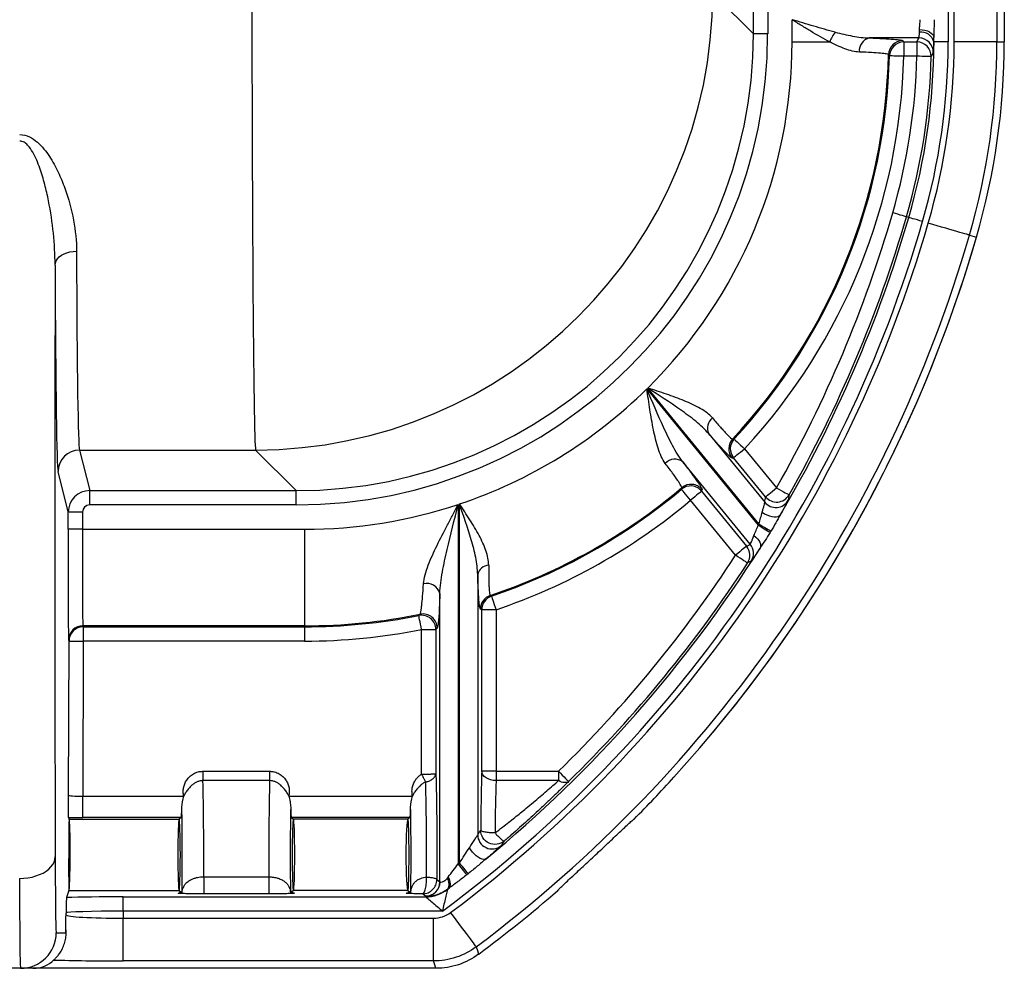
# Model space of a CAD drawing. Units: millimetres. Extents: x 0 to 2446, y 0 to 1540.
# Drawn here: x 510 to 565, y 365 to 418 of the extents above; entities that cross this region are included whole.
import ezdxf

# ---------------------------------------------------------------- set-up
doc = ezdxf.new("R2010")
doc.units = ezdxf.units.MM
doc.header["$LTSCALE"] = 5.5
doc.layers.add('TK1', color=7, linetype='Continuous', lineweight=25)

msp = doc.modelspace()

# ---------------------------------------------------------------- linework, layer by layer
at = {"layer": 'TK1'}
for p, q in [((561.819, 647.165), (561.819, 416.465)), ((562.151, 416.465), (562.151, 647.165)), ((564.531, 647.165), (564.531, 416.465)), ((564.939, 647.165), (564.939, 416.465)), ((551.007, 416.92), (551.007, 442.668)), ((551.8, 442.668), (551.8, 416.92)), ((551.007, 416.92), (548.751, 419.176)), ((553.152, 416.465), (553.152, 417.7)), ((551.8, 416.92), (551.007, 416.92)), ((560.201, 416.685), (557.444, 416.685)), ((561.025, 416.465), (561.025, 416.718)), ((553.152, 416.465), (555.244, 416.465)), ((559.356, 416.462), (560.085, 416.462)), ((559.356, 416.462), (559.356, 415.669)), ((560.085, 416.462), (560.085, 415.669)), ((561.025, 416.465), (561.022, 416.465)), ((561.819, 416.465), (561.025, 416.465)), ((564.531, 416.465), (562.151, 416.465)), ((564.531, 416.465), (564.939, 416.465)), ((560.085, 415.669), (559.356, 415.669)), ((559.636, 406.711), (559.505, 406.749)), ((563.003, 405.732), (563.394, 405.618)), ((545.089, 397.188), (551.274, 389.623)), ((551.312, 389.686), (545.139, 397.237)), ((548.528, 394.697), (551.639, 390.891)), ((513.593, 393.791), (523.366, 393.791)), ((513.593, 393.791), (514.156, 391.535)), ((523.366, 393.791), (525.622, 391.535)), ((550.519, 393.866), (552.296, 391.693)), ((550.834, 388.557), (547.092, 393.134)), ((551.682, 391.191), (549.905, 393.364)), ((512.966, 390.35), (512.402, 392.606)), ((514.156, 391.535), (525.622, 391.535)), ((514.156, 390.742), (514.156, 391.535)), ((525.622, 390.742), (525.622, 391.535)), ((548.135, 391.506), (550.633, 388.451)), ((550.019, 387.949), (547.521, 391.004)), ((512.962, 389.393), (512.966, 390.35)), ((513.76, 390.347), (513.756, 389.389)), ((525.622, 390.742), (514.156, 390.742)), ((534.616, 390.771), (534.616, 370.806)), ((534.686, 370.861), (534.686, 390.795)), ((513.756, 389.389), (526.077, 389.389)), ((526.077, 389.389), (526.077, 384.025)), ((535.701, 386.872), (535.701, 372.421)), ((533.601, 369.802), (533.601, 385.823)), ((536.391, 385.709), (536.464, 385.674)), ((535.924, 375.944), (535.924, 384.923)), ((536.717, 384.923), (535.924, 384.923)), ((536.717, 384.923), (536.717, 375.944)), ((526.077, 384.025), (513.784, 384.025)), ((513.784, 384.025), (513.803, 383.97)), ((513.803, 383.97), (526.077, 383.97)), ((513.803, 383.97), (513.803, 383.176)), ((526.077, 384.025), (526.077, 383.97)), ((526.077, 383.97), (526.077, 383.176)), ((532.585, 375.784), (532.585, 383.819)), ((532.585, 383.819), (533.378, 383.819)), ((533.378, 383.819), (533.378, 375.818)), ((513.009, 383.179), (512.99, 383.235)), ((512.974, 374.612), (513.009, 383.179)), ((513.803, 383.176), (513.768, 374.565)), ((526.077, 383.176), (513.803, 383.176)), ((520.447, 375.944), (524.145, 375.944)), ((536.717, 375.944), (540.189, 375.944)), ((524.145, 375.425), (520.447, 375.425)), ((540.189, 375.425), (536.717, 375.425)), ((513.768, 373.375), (513.768, 374.565)), ((513.768, 374.565), (519.38, 374.565)), ((525.212, 374.565), (532.08, 374.565)), ((512.985, 373.379), (513.016, 373.286)), ((513.016, 373.286), (513.016, 373.284)), ((513.016, 373.286), (513.018, 373.284)), ((513.018, 373.284), (519.119, 373.284)), ((519.24, 373.375), (513.768, 373.375)), ((519.121, 373.286), (519.119, 373.284)), ((519.24, 373.375), (519.121, 373.286)), ((519.123, 373.284), (519.121, 373.286)), ((525.352, 373.375), (525.471, 373.286)), ((531.94, 373.375), (525.352, 373.375)), ((525.471, 373.286), (525.469, 373.284)), ((525.473, 373.284), (525.471, 373.286)), ((531.818, 373.284), (525.473, 373.284)), ((531.818, 373.284), (531.821, 373.286)), ((531.94, 373.375), (531.821, 373.286)), ((531.823, 373.284), (531.821, 373.286)), ((544.38, 373.284), (544.384, 373.286)), ((520.487, 370.081), (524.105, 370.081)), ((533.431, 369.929), (533.601, 369.802)), ((513, 369.315), (512.868, 368.929)), ((513, 369.317), (513, 369.315)), ((513.002, 369.317), (513, 369.315)), ((513.002, 369.317), (519.119, 369.317)), ((519.119, 369.317), (519.121, 369.315)), ((519.121, 369.315), (519.123, 369.317)), ((519.121, 369.315), (519.244, 369.223)), ((519.138, 369.183), (519.152, 369.185)), ((524.105, 369.134), (520.487, 369.134)), ((525.471, 369.315), (525.356, 369.229)), ((525.469, 369.317), (525.471, 369.315)), ((525.473, 369.317), (525.471, 369.315)), ((531.818, 369.317), (525.473, 369.317)), ((531.818, 369.317), (531.821, 369.315)), ((531.821, 369.315), (531.823, 369.317)), ((531.821, 369.315), (531.938, 369.228)), ((532.808, 369.008), (532.638, 369.136)), ((534.017, 369.378), (534.016, 369.376)), ((540.143, 369.315), (540.142, 369.317)), ((516.019, 368.176), (516.019, 368.97)), ((516.019, 368.97), (532.814, 368.97)), ((512.843, 367.968), (512.843, 368.07)), ((516.019, 368.176), (516.017, 367.786)), ((533.741, 368.176), (516.019, 368.176)), ((516.017, 365.406), (516.017, 367.786)), ((516.017, 367.786), (533.248, 367.786)), ((533.248, 365.406), (533.248, 367.786)), ((512.3, 366.974), (512.828, 366.974)), ((533.248, 365.406), (516.017, 365.406)), ((510.316, 364.998), (509.511, 364.998)), ((511.007, 364.998), (510.316, 364.998)), ((533.378, 364.998), (511.007, 364.998))]:
    msp.add_line(p, q, dxfattribs=at)
at = {"layer": 'TK1', "flags": 128}
for points in [[(560.232, 417.149), (560.385, 417.139), (560.533, 417.114), (560.669, 417.074), (560.789, 417.02), (560.887, 416.955), (560.962, 416.881), (561.008, 416.801), (561.025, 416.718)], [(558.563, 415.688), (558.522, 415.742), (558.509, 415.76)], [(559.356, 415.669), (559.204, 415.672), (559.057, 415.676), (558.922, 415.679), (558.802, 415.682), (558.704, 415.684), (558.629, 415.686), (558.581, 415.687), (558.563, 415.688)], [(560.879, 415.65), (560.861, 415.65), (560.815, 415.651), (560.74, 415.653), (560.642, 415.656), (560.522, 415.658), (560.386, 415.662), (560.239, 415.665), (560.085, 415.669)], [(560.995, 415.878), (560.966, 415.821), (560.879, 415.65)], [(559.505, 406.749), (559.488, 406.754), (559.443, 406.767), (559.372, 406.788), (559.277, 406.815), (559.162, 406.849), (559.032, 406.887), (558.89, 406.928), (558.743, 406.97)], [(560.399, 406.489), (560.251, 406.532), (560.11, 406.573), (559.979, 406.611), (559.864, 406.644), (559.769, 406.672), (559.698, 406.693), (559.653, 406.706), (559.636, 406.711)], [(563.003, 405.732), (562.981, 405.739), (562.931, 405.753), (562.855, 405.775), (562.753, 405.805), (562.626, 405.842), (562.477, 405.885), (562.306, 405.935), (562.117, 405.99), (561.91, 406.05), (561.689, 406.114), (561.457, 406.182), (561.216, 406.252), (560.968, 406.324), (560.718, 406.396)], [(512.237, 404.066), (512.253, 404.186), (512.298, 404.304), (512.371, 404.416), (512.469, 404.519), (512.59, 404.61), (512.732, 404.689), (512.89, 404.752), (513.062, 404.799), (513.243, 404.827), (513.428, 404.837)], [(549.851, 394.394), (549.915, 394.402), (549.937, 394.405)], [(549.937, 394.405), (549.95, 394.392), (549.985, 394.36), (550.04, 394.309), (550.113, 394.242), (550.2, 394.161), (550.3, 394.069), (550.407, 393.969), (550.519, 393.866)], [(549.905, 393.364), (549.92, 393.377), (549.958, 393.407), (550.016, 393.455), (550.092, 393.517), (550.185, 393.592), (550.289, 393.678), (550.402, 393.77), (550.519, 393.866)], [(547.01, 391.611), (547.025, 391.678), (547.03, 391.701)], [(547.521, 391.004), (547.423, 391.12), (547.329, 391.232), (547.241, 391.336), (547.164, 391.427), (547.101, 391.503), (547.053, 391.56), (547.022, 391.596), (547.01, 391.611)], [(548.135, 391.506), (548.12, 391.493), (548.083, 391.463), (548.025, 391.415), (547.948, 391.353), (547.856, 391.277), (547.751, 391.192), (547.639, 391.1), (547.521, 391.004)], [(551.682, 391.191), (551.697, 391.203), (551.735, 391.234), (551.793, 391.281), (551.869, 391.344), (551.961, 391.419), (552.066, 391.505), (552.179, 391.597), (552.296, 391.693)], [(552.296, 391.693), (552.429, 391.617), (552.557, 391.545), (552.676, 391.477), (552.78, 391.418), (552.866, 391.37), (552.93, 391.333), (552.971, 391.31), (552.986, 391.301)], [(552.986, 391.301), (552.975, 391.226), (552.942, 390.999)], [(513.76, 390.347), (513.606, 390.347), (513.458, 390.348), (513.321, 390.348), (513.201, 390.349), (513.102, 390.349), (513.028, 390.349), (512.982, 390.35), (512.966, 390.35)], [(551.494, 390.336), (551.623, 390.253), (551.759, 390.183), (551.898, 390.13), (552.034, 390.094), (552.163, 390.077), (552.279, 390.081), (552.378, 390.104), (552.456, 390.146), (552.511, 390.206)], [(513.756, 389.389), (513.602, 389.39), (513.454, 389.391), (513.317, 389.391), (513.197, 389.392), (513.098, 389.392), (513.025, 389.392), (512.979, 389.392), (512.962, 389.393)], [(551.274, 389.623), (551.279, 389.631), (551.283, 389.639), (551.288, 389.647), (551.293, 389.655), (551.298, 389.663), (551.303, 389.671), (551.308, 389.678), (551.312, 389.686)], [(551.274, 389.623), (551.389, 389.553), (551.501, 389.484), (551.607, 389.42), (551.702, 389.362), (551.786, 389.311), (551.854, 389.269), (551.905, 389.238), (551.938, 389.218)], [(551.312, 389.686), (551.428, 389.616), (551.54, 389.548), (551.645, 389.484), (551.741, 389.425), (551.824, 389.375), (551.893, 389.333), (551.944, 389.302), (551.977, 389.282)], [(551.039, 389.04), (551.14, 388.952), (551.229, 388.86), (551.302, 388.765), (551.357, 388.669), (551.393, 388.577), (551.409, 388.49), (551.403, 388.412), (551.377, 388.344)], [(550.633, 388.451), (550.617, 388.438), (550.58, 388.408), (550.522, 388.36), (550.446, 388.298), (550.353, 388.223), (550.249, 388.137), (550.136, 388.045), (550.019, 387.949)], [(550.684, 387.516), (550.669, 387.525), (550.63, 387.551), (550.568, 387.591), (550.485, 387.645), (550.385, 387.711), (550.271, 387.785), (550.147, 387.865), (550.019, 387.949)], [(550.886, 387.623), (550.836, 387.597), (550.684, 387.516)], [(536.464, 385.674), (536.47, 385.657), (536.485, 385.612), (536.509, 385.541), (536.54, 385.447), (536.579, 385.334), (536.622, 385.206), (536.669, 385.067), (536.717, 384.923)], [(532.43, 384.597), (532.484, 384.65), (532.502, 384.668)], [(532.585, 383.819), (532.555, 383.968), (532.526, 384.112), (532.5, 384.245), (532.477, 384.362), (532.457, 384.459), (532.443, 384.532), (532.433, 384.578), (532.43, 384.597)], [(513.009, 383.179), (513.025, 383.179), (513.071, 383.179), (513.145, 383.179), (513.244, 383.178), (513.364, 383.178), (513.501, 383.177), (513.649, 383.177), (513.803, 383.176)], [(540.189, 375.944), (540.296, 375.835), (540.399, 375.73), (540.494, 375.632), (540.578, 375.547), (540.647, 375.477), (540.699, 375.424), (540.732, 375.39), (540.744, 375.378)], [(536.173, 371.084), (536.111, 371.054), (536.032, 371.048), (535.941, 371.065), (535.84, 371.105), (535.732, 371.167), (535.622, 371.248), (535.514, 371.345), (535.411, 371.455), (535.318, 371.573), (535.237, 371.696)], [(510.258, 369.991), (510.495, 370.001), (510.73, 370.027), (510.957, 370.07), (511.174, 370.129), (511.379, 370.204), (511.567, 370.293), (511.736, 370.395), (511.884, 370.508), (512.008, 370.632), (512.107, 370.763), (512.18, 370.901), (512.225, 371.043), (512.241, 371.187)], [(535.099, 370.196), (535.075, 370.226), (535.038, 370.273), (534.988, 370.336), (534.928, 370.412), (534.858, 370.5), (534.782, 370.597), (534.7, 370.7), (534.616, 370.806)], [(535.169, 370.252), (535.146, 370.282), (535.108, 370.329), (535.059, 370.392), (534.998, 370.468), (534.928, 370.556), (534.852, 370.653), (534.77, 370.755), (534.686, 370.861)], [(534.116, 369.452), (534.153, 369.494), (534.178, 369.55), (534.191, 369.619), (534.191, 369.698), (534.177, 369.786), (534.152, 369.881), (534.114, 369.98), (534.065, 370.082)], [(535.623, 366.196), (535.609, 366.215), (535.578, 366.256), (535.53, 366.32), (535.467, 366.405), (535.388, 366.51), (535.295, 366.635), (535.188, 366.777), (535.07, 366.935), (534.941, 367.107), (534.803, 367.291), (534.658, 367.485), (534.508, 367.686), (534.354, 367.893), (534.197, 368.101)], [(535.623, 366.196), (535.685, 365.997), (535.752, 365.784)], [(533.383, 364.998), (533.302, 365.242), (533.248, 365.406)]]:
    msp.add_lwpolyline(points, dxfattribs=at)
at = {"layer": 'TK1'}
for centre, radius, start, end in [((523.33, 419.212), 25.421, 270.0816, 359.9184), ((557.058, 415.788), 1.937, 141.0045, 159.5396), ((557.613, 415.978), 0.726, 103.3993, 186.0816), ((560.201, 415.891), 0.794, 359.0925, 89.9711), ((560.325, 416.297), 0.716, 13.5694, 97.7961), ((526.077, 416.465), 27.076, 314.7525, 0), ((559.303, 415.742), 0.794, 90.0526, 178.6869), ((559.357, 415.668), 0.794, 90.0514, 178.5625), ((526.077, 416.465), 34.948, 343.7934, 0), ((560.085, 415.668), 0.794, 358.7139, 89.9704), ((526.077, 416.465), 35.742, 343.7934, 0), ((526.077, 416.465), 36.075, 343.7934, 0), ((526.077, 416.465), 38.454, 343.7934, 0), ((526.077, 416.465), 38.862, 343.7934, 0), ((526.077, 416.465), 32.439, 317.1283, 358.7552), ((526.077, 416.465), 32.495, 317.2443, 358.6292), ((526.077, 416.465), 33.289, 317.2443, 358.6292), ((526.077, 416.465), 34.018, 343.7934, 358.6586), ((526.077, 416.465), 34.812, 343.7934, 358.6586), ((490.223, 426.886), 71.356, 330.44842, 343.79337), ((490.223, 426.886), 72.15, 330.44842, 343.79337), ((490.223, 426.886), 73.08, 306.54782, 343.79337), ((490.223, 426.886), 73.413, 306.79892, 343.79337), ((490.223, 426.886), 72.286, 329.50714, 343.79337), ((490.223, 426.886), 75.792, 306.79892, 343.79337), ((490.223, 426.886), 76.2, 317.7124, 343.79337), ((490.223, 426.886), 76.2, 320.20301, 343.79337), ((526.077, 416.465), 27.076, 288.5401, 314.6043), ((549.155, 395.012), 0.702, 126.7508, 206.699), ((550.434, 393.855), 0.794, 137.1885, 219.2253), ((550.52, 393.866), 0.794, 137.3062, 219.2232), ((513.593, 392.6), 1.191, 90.0043, 179.7305), ((546.651, 392.548), 0.734, 53.0053, 136.5492), ((526.077, 416.465), 32.439, 288.5388, 310.2351), ((526.077, 416.465), 32.495, 288.6416, 310.1055), ((547.521, 391.003), 0.794, 39.3218, 130.0368), ((547.543, 391.094), 0.794, 39.3233, 130.1654), ((526.077, 416.465), 33.289, 288.6416, 310.1055), ((552.253, 391.394), 0.794, 219.3272, 330.1445), ((552.296, 391.694), 0.794, 219.3292, 330.369), ((526.077, 416.465), 27.076, 270, 288.3846), ((490.223, 426.886), 72.302, 328.60213, 328.66133), ((490.223, 426.886), 72.286, 309.4696, 327.77884), ((550.018, 387.949), 0.794, 326.9714, 39.2618), ((550.22, 388.054), 0.794, 327.1319, 39.2595), ((490.223, 426.886), 71.356, 314.44598, 326.92928), ((536.344, 386.739), 0.657, 92.9413, 168.2631), ((490.223, 426.886), 72.15, 314.44598, 326.92928), ((532.861, 385.614), 0.769, 15.7677, 102.8955), ((536.644, 384.956), 0.794, 108.5918, 179.9687), ((536.718, 384.922), 0.794, 108.6924, 179.9699), ((526.077, 416.465), 32.439, 270, 281.4239), ((526.077, 416.465), 32.495, 270, 281.274), ((532.584, 383.818), 0.794, 0.0729, 101.1888), ((532.658, 383.889), 0.794, 0.0735, 101.3381), ((513.784, 383.232), 0.794, 90.0062, 179.7437), ((513.803, 383.176), 0.794, 90.0075, 179.7435), ((526.077, 416.465), 33.289, 270, 281.274), ((490.223, 426.886), 76.2, 315.29813, 317.7124), ((536.496, 372.422), 0.794, 180.1248, 310.2137), ((490.223, 426.886), 71.525, 308.3656, 308.43687), ((490.223, 426.886), 72.302, 308.3656, 308.43687), ((532.807, 369.803), 0.794, 270.0674, 359.9477), ((532.815, 369.797), 0.793, 270.4526, 0.0011), ((533.569, 369.688), 0.545, 325.2227, 36.0429), ((532.815, 370.955), 1.984, 269.9895, 307.2665), ((532.814, 370.955), 1.985, 270.0135, 307.2757), ((490.223, 426.886), 72.286, 307.28905, 307.3883), ((490.223, 426.886), 76.2, 306.69991, 310.92926), ((510.316, 366.982), 1.984, 270.0009, 359.7688)]:
    msp.add_arc(centre, radius, start, end, dxfattribs=at)
for centre, major_axis, ratio, start_param, end_param in [((523.374, 425.522), (0, 31.75), 0.006984, 1.570796, 3.106686), ((560.205, 417.7), (0, 1.016), 0.031092, 3.961222, 4.138637), ((525.59, 416.952), (17.984, -17.984), 0.998707, 5.498396, 7.067974), ((525.59, 416.952), (-18.544, 18.544), 0.998783, 2.356803, 3.926382), ((526.077, 440.191), (0, 45.879), 0.866113, 4.168807, 4.174472), ((560.999, 417.7), (0, 1.81), 0.017455, 3.961222, 4.138637), ((526.077, 361.251), (0, 74.689), 0.661589, 5.544277, 5.545757), ((513.736, 425.522), (0.134, 31.75), 0.009201, 2.280386, 3.106725), ((513.065, 423.737), (0.351, 86.598), 0.008868, 1.79999, 2.222897), ((512.546, 425.527), (0.134, 32.941), 0.008868, 2.280383, 3.106722), ((565.021, 448.304), (52.754, 43.129), 0.661589, 3.9603, 3.961793), ((514.157, 390.345), (1.155, 0.289), 0.999784, 1.32606, 2.892493), ((482.054, 380.474), (59.526, 48.666), 0.661589, 5.569869, 5.571349), ((446.15, 390.855), (86.943, 71.08), 0.866113, 5.526971, 5.529867), ((514.157, 390.345), (-0.096, 0.385), 0.999353, 6.038448, 7.604881), ((513.017, 389.393), (0.025, 6.159), 0.008868, 1.570832, 3.115449), ((513.81, 389.389), (0.025, 5.366), 0.01018, 1.570844, 3.11546), ((522.065, 452.919), (62.475, 51.077), 0.866113, 4.478694, 4.481532), ((568.644, 416.465), (57.824, 0), 0.661589, 4.109366, 4.110927), ((461.479, 416.465), (87.203, 0), 0.661589, 5.681701, 5.68321), ((536.112, 371.301), (0, 7.096), 0.034921, 0.857413, 1.376165), ((520.312, 371.301), (0, 6.302), 0.028324, 4.517626, 5.425772), ((524.28, 371.301), (0, 6.302), 0.028324, 0.857413, 1.765559), ((536.905, 371.301), (0, 6.302), 0.039319, 0.857413, 1.376157), ((513.768, 374.617), (0.794, 0.005), 0.065459, 3.149794, 4.711722), ((519.239, 374.565), (0, 1.191), 0.034921, 3.167773, 4.179432), ((519.122, 371.301), (0, 5.112), 0.034921, 4.287302, 5.259603), ((525.47, 371.301), (0, 5.112), 0.034921, 1.023582, 1.995883), ((525.353, 374.565), (0, 1.191), 0.034921, 2.103754, 3.115413), ((531.939, 374.565), (0, 1.191), 0.034921, 3.167773, 4.179432), ((531.822, 371.301), (0, 5.112), 0.034921, 4.287302, 5.259603), ((513.768, 373.427), (1.984, 0), 0.026186, 4.306826, 4.712283), ((513.008, 371.301), (0.008, 1.984), 0.008868, 0.026216, 3.115449), ((513.008, 371.301), (0.008, 1.984), 0.03492, 3.167914, 6.257147), ((519.121, 371.301), (0, 1.984), 0.034921, 0.02618, 3.115413), ((519.121, 371.301), (0, 1.984), 0.034921, 3.167773, 6.257005), ((525.471, 371.301), (0, 1.984), 0.034921, 0.02618, 3.115413), ((525.471, 371.301), (0, 1.984), 0.034921, 3.167773, 6.257005), ((531.821, 371.301), (0, 1.984), 0.052408, 0.02618, 3.115413), ((531.821, 371.301), (0, 1.984), 0.034921, 3.167773, 6.257005), ((426.397, 426.886), (126.103, 0), 0.866113, 5.761111, 5.763775), ((512.343, 377.69), (0.043, 10.716), 0.008868, 2.222897, 2.697731), ((510.36, 377.698), (0.043, 12.7), 0.007483, 2.222886, 3.141618), ((534.616, 369.804), (1.016, 0), 0.046644, 3.176499, 3.269956), ((516.018, 368.866), (3.969, 0), 0.026186, 1.57069, 2.487844), ((534.616, 369.01), (1.81, 0), 0.026186, 3.176499, 3.269956), ((490.223, 385.292), (0, 59.423), 0.745432, 4.434139, 4.434724), ((512.343, 377.69), (0.043, 10.716), 0.008868, 2.697731, 3.141629), ((516.018, 368.072), (3.175, 0.003), 0.032732, 1.57063, 3.132558), ((516.018, 367.98), (3.175, 0.01), 0.061109, 3.150025, 4.711954), ((510.503, 366.982), (1.69, -1.488), 0.776251, 5.560861, 6.257255), ((516.018, 365.6), (5.556, 0), 0.03492, 3.945438, 4.712247)]:
    msp.add_ellipse(centre, major_axis=major_axis, ratio=ratio, start_param=start_param, end_param=end_param, dxfattribs=at)
for points, knots in [([(555.244, 416.465), (554.902, 416.643), (554.552, 416.845), (554.028, 417.159), (553.854, 417.265), (553.504, 417.481), (553.327, 417.591), (553.152, 417.7)], [0, 0, 0, 0, 0.5, 0.5, 0.75, 0.75, 1, 1, 1, 1]), ([(555.553, 417.007), (555.157, 417.107), (554.756, 417.221), (553.956, 417.456), (553.554, 417.578), (553.152, 417.7)], [0, 0, 0, 0, 0.5, 0.5, 1, 1, 1, 1]), ([(560.232, 417.149), (560.233, 417.231), (560.242, 417.319), (560.258, 417.505), (560.263, 417.602), (560.263, 417.7)], [0, 0, 0, 0, 0.5, 0.5, 1, 1, 1, 1]), ([(561.041, 417.7), (561.041, 417.534), (561.039, 417.367), (561.031, 417.038), (561.026, 416.876), (561.025, 416.718)], [0, 0, 0, 0, 0.5, 0.5, 1, 1, 1, 1]), ([(555.553, 417.007), (555.877, 416.924), (556.197, 416.85), (556.828, 416.734), (557.142, 416.69), (557.444, 416.685)], [0, 0, 0, 0, 0.5, 0.5, 1, 1, 1, 1]), ([(557.444, 416.685), (557.73, 416.675), (557.985, 416.664), (558.435, 416.642), (558.631, 416.629), (558.948, 416.604), (559.07, 416.591), (559.242, 416.564), (559.292, 416.55), (559.302, 416.536)], [0, 0, 0, 0, 0.25, 0.25, 0.5, 0.5, 0.75, 0.75, 1, 1, 1, 1]), ([(560.201, 416.685), (560.206, 416.689), (560.211, 416.72), (560.221, 416.831), (560.225, 416.909), (560.228, 417.007)], [0, 0, 0, 0, 0.5, 0.5, 1, 1, 1, 1]), ([(556.891, 415.902), (556.765, 415.906), (556.633, 415.926), (556.365, 415.99), (556.229, 416.033), (555.816, 416.184), (555.534, 416.315), (555.244, 416.465)], [0, 0, 0, 0, 0.25, 0.25, 0.5, 0.5, 1, 1, 1, 1]), ([(561.022, 416.465), (561.02, 416.376), (561.019, 416.297), (561.014, 416.157), (561.012, 416.095), (561.007, 415.994), (561.004, 415.955), (560.999, 415.899), (560.997, 415.882), (560.995, 415.878)], [0, 0, 0, 0, 0.25, 0.25, 0.5, 0.5, 0.75, 0.75, 1, 1, 1, 1]), ([(558.509, 415.76), (558.5, 415.774), (558.457, 415.787), (558.307, 415.813), (558.2, 415.826), (557.924, 415.85), (557.754, 415.861), (557.362, 415.883), (557.14, 415.893), (556.891, 415.902)], [0, 0, 0, 0, 0.25, 0.25, 0.5, 0.5, 0.75, 0.75, 1, 1, 1, 1]), ([(510.271, 411.317), (510.46, 411.317), (510.645, 411.268), (510.973, 411.114), (511.122, 411.009), (511.389, 410.777), (511.51, 410.648), (511.729, 410.383), (511.829, 410.245), (512.107, 409.823), (512.266, 409.528), (512.546, 408.935), (512.668, 408.634), (512.991, 407.737), (513.147, 407.145), (513.365, 405.978), (513.426, 405.403), (513.428, 404.837)], [0, 0, 0, 0, 0.0625, 0.0625, 0.125, 0.125, 0.1875, 0.1875, 0.25, 0.25, 0.375, 0.375, 0.5, 0.5, 0.75, 0.75, 1, 1, 1, 1]), ([(512.237, 404.066), (512.236, 404.65), (512.203, 405.241), (512.08, 406.432), (511.992, 407.033), (511.811, 407.942), (511.742, 408.247), (511.583, 408.855), (511.494, 409.158), (511.281, 409.758), (511.16, 410.055), (510.917, 410.477), (510.825, 410.614), (510.652, 410.792), (510.588, 410.846), (510.441, 410.929), (510.357, 410.956), (510.271, 410.956)], [0, 0, 0, 0, 0.25, 0.25, 0.5, 0.5, 0.625, 0.625, 0.75, 0.75, 0.875, 0.875, 0.9375, 0.9375, 0.96875, 0.96875, 1, 1, 1, 1]), ([(546.118, 393.052), (545.948, 393.279), (545.825, 393.567), (545.614, 394.212), (545.532, 394.558), (545.386, 395.281), (545.322, 395.659), (545.232, 396.228), (545.203, 396.419), (545.146, 396.802), (545.118, 396.996), (545.089, 397.188)], [0, 0, 0, 0, 0.25, 0.25, 0.5, 0.5, 0.75, 0.75, 0.875, 0.875, 1, 1, 1, 1]), ([(547.092, 393.134), (546.879, 393.405), (546.695, 393.715), (546.344, 394.367), (546.18, 394.707), (545.7, 395.749), (545.396, 396.471), (545.089, 397.188)], [0, 0, 0, 0, 0.25, 0.25, 0.5, 0.5, 1, 1, 1, 1]), ([(548.735, 395.574), (548.562, 395.777), (548.33, 395.947), (547.788, 396.261), (547.489, 396.398), (546.855, 396.656), (546.517, 396.778), (546.006, 396.953), (545.834, 397.01), (545.488, 397.124), (545.313, 397.181), (545.139, 397.237)], [0, 0, 0, 0, 0.25, 0.25, 0.5, 0.5, 0.75, 0.75, 0.875, 0.875, 1, 1, 1, 1]), ([(548.528, 394.697), (548.318, 394.944), (548.07, 395.17), (547.535, 395.61), (547.251, 395.82), (546.374, 396.439), (545.754, 396.838), (545.139, 397.237)], [0, 0, 0, 0, 0.25, 0.25, 0.5, 0.5, 1, 1, 1, 1]), ([(548.735, 395.574), (548.897, 395.383), (549.043, 395.215), (549.239, 394.994), (549.3, 394.926), (549.414, 394.8), (549.467, 394.743), (549.611, 394.592), (549.687, 394.516), (549.799, 394.416), (549.836, 394.392), (549.851, 394.394)], [0, 0, 0, 0, 0.25, 0.25, 0.375, 0.375, 0.5, 0.5, 0.75, 0.75, 1, 1, 1, 1]), ([(549.818, 393.352), (549.802, 393.35), (549.761, 393.379), (549.632, 393.494), (549.544, 393.58), (549.378, 393.753), (549.317, 393.818), (549.185, 393.961), (549.114, 394.038), (548.887, 394.289), (548.717, 394.48), (548.528, 394.697)], [0, 0, 0, 0, 0.25, 0.25, 0.5, 0.5, 0.625, 0.625, 0.75, 0.75, 1, 1, 1, 1]), ([(547.092, 393.134), (547.266, 392.905), (547.422, 392.698), (547.689, 392.335), (547.802, 392.179), (547.939, 391.981), (547.979, 391.922), (548.047, 391.818), (548.075, 391.773), (548.141, 391.661), (548.161, 391.614), (548.157, 391.597)], [0, 0, 0, 0, 0.25, 0.25, 0.5, 0.5, 0.625, 0.625, 0.75, 0.75, 1, 1, 1, 1]), ([(547.03, 391.701), (547.035, 391.716), (547.018, 391.758), (546.963, 391.858), (546.939, 391.897), (546.881, 391.989), (546.847, 392.041), (546.73, 392.215), (546.633, 392.352), (546.403, 392.67), (546.268, 392.852), (546.118, 393.052)], [0, 0, 0, 0, 0.25, 0.25, 0.375, 0.375, 0.5, 0.5, 0.75, 0.75, 1, 1, 1, 1]), ([(551.494, 390.336), (551.516, 390.41), (551.536, 390.479), (551.572, 390.607), (551.588, 390.665), (551.614, 390.765), (551.624, 390.806), (551.637, 390.866), (551.64, 390.885), (551.639, 390.891)], [0, 0, 0, 0, 0.25, 0.25, 0.5, 0.5, 0.75, 0.75, 1, 1, 1, 1]), ([(552.942, 390.999), (552.941, 390.992), (552.93, 390.967), (552.89, 390.887), (552.86, 390.83), (552.785, 390.691), (552.738, 390.607), (552.634, 390.42), (552.575, 390.317), (552.511, 390.206)], [0, 0, 0, 0, 0.25, 0.25, 0.5, 0.5, 0.75, 0.75, 1, 1, 1, 1]), ([(532.689, 386.364), (532.699, 386.523), (532.732, 386.69), (532.825, 387.033), (532.885, 387.212), (533.092, 387.754), (533.26, 388.121), (533.623, 388.868), (533.818, 389.248), (534.115, 389.817), (534.215, 390.007), (534.415, 390.388), (534.516, 390.58), (534.616, 390.771)], [0, 0, 0, 0, 0.125, 0.125, 0.25, 0.25, 0.5, 0.5, 0.75, 0.75, 0.875, 0.875, 1, 1, 1, 1]), ([(533.601, 385.823), (533.604, 386.015), (533.622, 386.212), (533.672, 386.612), (533.705, 386.815), (533.816, 387.429), (533.906, 387.841), (534.194, 389.089), (534.409, 389.931), (534.616, 390.771)], [0, 0, 0, 0, 0.125, 0.125, 0.25, 0.25, 0.5, 0.5, 1, 1, 1, 1]), ([(536.311, 387.395), (536.312, 387.656), (536.255, 387.924), (536.111, 388.342), (536.053, 388.484), (535.924, 388.767), (535.853, 388.909), (535.623, 389.337), (535.446, 389.629), (535.168, 390.065), (535.073, 390.21), (534.881, 390.502), (534.783, 390.649), (534.686, 390.795)], [0, 0, 0, 0, 0.25, 0.25, 0.375, 0.375, 0.5, 0.5, 0.75, 0.75, 0.875, 0.875, 1, 1, 1, 1]), ([(535.701, 386.872), (535.696, 387.186), (535.652, 387.504), (535.524, 388.152), (535.439, 388.478), (535.152, 389.463), (534.917, 390.131), (534.686, 390.795)], [0, 0, 0, 0, 0.25, 0.25, 0.5, 0.5, 1, 1, 1, 1]), ([(551.312, 389.686), (551.35, 389.798), (551.381, 389.909), (551.438, 390.127), (551.464, 390.236), (551.494, 390.336)], [0, 0, 0, 0, 0.5, 0.5, 1, 1, 1, 1]), ([(552.511, 390.206), (552.424, 390.056), (552.338, 389.901), (552.161, 389.591), (552.071, 389.436), (551.977, 389.282)], [0, 0, 0, 0, 0.5, 0.5, 1, 1, 1, 1]), ([(551.039, 389.04), (551.073, 389.129), (551.115, 389.221), (551.198, 389.416), (551.238, 389.519), (551.274, 389.623)], [0, 0, 0, 0, 0.5, 0.5, 1, 1, 1, 1]), ([(550.834, 388.557), (550.84, 388.559), (550.864, 388.608), (550.92, 388.738), (550.941, 388.789), (550.987, 388.905), (551.013, 388.971), (551.039, 389.04)], [0, 0, 0, 0, 0.5, 0.5, 0.75, 0.75, 1, 1, 1, 1]), ([(551.938, 389.218), (551.846, 389.068), (551.752, 388.92), (551.562, 388.628), (551.467, 388.486), (551.377, 388.344)], [0, 0, 0, 0, 0.5, 0.5, 1, 1, 1, 1]), ([(551.377, 388.344), (551.309, 388.238), (551.244, 388.139), (551.129, 387.965), (551.078, 387.89), (550.991, 387.762), (550.957, 387.713), (550.907, 387.645), (550.891, 387.626), (550.886, 387.623)], [0, 0, 0, 0, 0.25, 0.25, 0.5, 0.5, 0.75, 0.75, 1, 1, 1, 1]), ([(536.311, 387.395), (536.31, 387.136), (536.311, 386.904), (536.316, 386.596), (536.318, 386.5), (536.323, 386.323), (536.326, 386.241), (536.336, 386.023), (536.345, 385.911), (536.365, 385.757), (536.377, 385.714), (536.391, 385.709)], [0, 0, 0, 0, 0.25, 0.25, 0.375, 0.375, 0.5, 0.5, 0.75, 0.75, 1, 1, 1, 1]), ([(535.85, 384.956), (535.836, 384.963), (535.822, 385.012), (535.795, 385.187), (535.781, 385.314), (535.762, 385.561), (535.756, 385.654), (535.744, 385.855), (535.738, 385.964), (535.721, 386.314), (535.711, 386.577), (535.701, 386.872)], [0, 0, 0, 0, 0.25, 0.25, 0.5, 0.5, 0.625, 0.625, 0.75, 0.75, 1, 1, 1, 1]), ([(532.502, 384.668), (532.516, 384.68), (532.53, 384.727), (532.553, 384.847), (532.561, 384.896), (532.576, 385.009), (532.584, 385.075), (532.608, 385.293), (532.624, 385.468), (532.656, 385.874), (532.673, 386.107), (532.689, 386.364)], [0, 0, 0, 0, 0.25, 0.25, 0.375, 0.375, 0.5, 0.5, 0.75, 0.75, 1, 1, 1, 1]), ([(533.601, 385.823), (533.591, 385.53), (533.581, 385.264), (533.558, 384.8), (533.546, 384.601), (533.527, 384.353), (533.52, 384.278), (533.507, 384.149), (533.5, 384.094), (533.48, 383.957), (533.466, 383.904), (533.452, 383.89)], [0, 0, 0, 0, 0.25, 0.25, 0.5, 0.5, 0.625, 0.625, 0.75, 0.75, 1, 1, 1, 1]), ([(519.38, 374.565), (519.373, 374.603), (519.358, 374.678), (519.351, 374.792), (519.353, 374.905), (519.372, 375.059), (519.425, 375.249), (519.54, 375.466), (519.703, 375.66), (519.881, 375.789), (520.04, 375.866), (520.171, 375.91), (520.308, 375.939), (520.401, 375.942), (520.447, 375.944)], [0, 0, 0, 0, 0.057859, 0.114742, 0.171167, 0.227664, 0.346411, 0.465551, 0.594509, 0.72334, 0.791317, 0.860265, 0.930499, 1, 1, 1, 1]), ([(520.447, 375.944), (520.447, 375.852), (520.447, 375.756), (520.447, 375.578), (520.447, 375.495), (520.447, 375.425)], [0, 0, 0, 0, 0.5, 0.5, 1, 1, 1, 1]), ([(524.145, 375.944), (524.145, 375.852), (524.145, 375.756), (524.145, 375.578), (524.145, 375.495), (524.145, 375.425)], [0, 0, 0, 0, 0.5, 0.5, 1, 1, 1, 1]), ([(524.145, 375.944), (524.175, 375.943), (524.237, 375.942), (524.33, 375.929), (524.435, 375.905), (524.552, 375.866), (524.712, 375.789), (524.889, 375.66), (525.052, 375.466), (525.167, 375.249), (525.23, 375.023), (525.249, 374.791), (525.225, 374.641), (525.212, 374.565)], [0, 0, 0, 0, 0.046252, 0.09278, 0.139939, 0.208705, 0.276989, 0.405628, 0.534826, 0.653676, 0.772607, 0.885254, 1, 1, 1, 1]), ([(532.08, 374.565), (532.073, 374.603), (532.058, 374.678), (532.051, 374.792), (532.053, 374.905), (532.072, 375.059), (532.125, 375.249), (532.225, 375.438), (532.339, 375.584), (532.453, 375.696), (532.541, 375.755), (532.585, 375.784)], [0, 0, 0, 0, 0.082168, 0.162951, 0.243084, 0.323317, 0.491955, 0.661153, 0.774858, 0.88701, 1, 1, 1, 1]), ([(532.585, 375.784), (532.612, 375.784), (532.668, 375.785), (532.751, 375.785), (532.834, 375.786), (532.915, 375.788), (532.994, 375.79), (533.068, 375.792), (533.144, 375.795), (533.221, 375.799), (533.296, 375.804), (533.359, 375.811), (533.372, 375.815), (533.378, 375.818)], [0, 0, 0, 0, 0.067919, 0.137012, 0.207283, 0.278731, 0.351358, 0.425165, 0.500153, 0.595176, 0.710176, 0.845128, 1, 1, 1, 1]), ([(532.81, 375.351), (532.799, 375.371), (532.779, 375.411), (532.743, 375.479), (532.706, 375.551), (532.666, 375.628), (532.626, 375.706), (532.598, 375.758), (532.585, 375.784)], [0, 0, 0, 0, 0.165114, 0.332519, 0.500988, 0.669236, 0.83598, 1, 1, 1, 1]), ([(532.81, 375.351), (532.812, 375.352), (532.815, 375.352), (532.835, 375.356), (532.852, 375.36), (532.888, 375.369), (532.908, 375.375), (532.964, 375.393), (533, 375.406), (533.103, 375.451), (533.164, 375.488), (533.265, 375.572), (533.305, 375.618), (533.361, 375.716), (533.376, 375.766), (533.378, 375.818)], [0, 0, 0, 0, 0.007812, 0.007812, 0.0625, 0.0625, 0.125, 0.125, 0.25, 0.25, 0.5, 0.5, 0.75, 0.75, 1, 1, 1, 1]), ([(533.378, 375.818), (533.39, 375.415), (533.4, 374.98), (533.413, 374.281), (533.416, 374.038), (533.423, 373.548), (533.429, 373.051), (533.432, 372.54), (533.435, 372.021), (533.435, 371.756), (533.436, 370.969), (533.435, 370.447), (533.431, 369.929)], [0, 0, 0, 0, 0.25, 0.25, 0.375, 0.375, 0.5, 0.625, 0.625, 0.75, 0.75, 1, 1, 1, 1]), ([(536.717, 375.425), (536.513, 375.428), (536.31, 375.486), (536.017, 375.677), (535.93, 375.81), (535.924, 375.944)], [0, 0, 0, 0, 0.5, 0.5, 1, 1, 1, 1]), ([(536.717, 375.944), (536.514, 375.944), (536.312, 375.944), (536.02, 375.944), (535.931, 375.944), (535.924, 375.944)], [0, 0, 0, 0, 0.5, 0.5, 1, 1, 1, 1]), ([(536.717, 375.944), (536.717, 375.852), (536.717, 375.756), (536.717, 375.578), (536.717, 375.495), (536.717, 375.425)], [0, 0, 0, 0, 0.5, 0.5, 1, 1, 1, 1]), ([(520.447, 375.425), (520.42, 375.424), (520.365, 375.423), (520.282, 375.409), (520.2, 375.387), (520.096, 375.348), (519.968, 375.278), (519.839, 375.18), (519.706, 375.052), (519.579, 374.903), (519.462, 374.731), (519.405, 374.617), (519.38, 374.565)], [0, 0, 0, 0, 0.056039, 0.112887, 0.170917, 0.230476, 0.339834, 0.4673, 0.561517, 0.717941, 0.87188, 1, 1, 1, 1]), ([(525.212, 374.565), (525.201, 374.59), (525.176, 374.641), (525.131, 374.722), (525.076, 374.81), (524.99, 374.93), (524.886, 375.051), (524.753, 375.179), (524.624, 375.278), (524.472, 375.361), (524.313, 375.415), (524.2, 375.422), (524.145, 375.425)], [0, 0, 0, 0, 0.0609, 0.128193, 0.201946, 0.282228, 0.438739, 0.532748, 0.660392, 0.769616, 0.887175, 1, 1, 1, 1]), ([(532.81, 375.351), (532.787, 375.34), (532.74, 375.318), (532.671, 375.275), (532.599, 375.225), (532.517, 375.158), (532.406, 375.051), (532.279, 374.903), (532.162, 374.731), (532.105, 374.617), (532.08, 374.565)], [0, 0, 0, 0, 0.067143, 0.139726, 0.217865, 0.301634, 0.425151, 0.630223, 0.832036, 1, 1, 1, 1]), ([(532.858, 370.072), (532.861, 370.537), (532.862, 371.005), (532.862, 371.711), (532.861, 371.948), (532.859, 372.414), (532.855, 372.873), (532.85, 373.318), (532.844, 373.758), (532.841, 373.975), (532.83, 374.601), (532.82, 374.99), (532.81, 375.351)], [0, 0, 0, 0, 0.25, 0.25, 0.375, 0.375, 0.5, 0.625, 0.625, 0.75, 0.75, 1, 1, 1, 1]), ([(536.662, 372.519), (536.732, 372.573), (536.871, 372.68), (537.241, 372.966), (537.752, 373.369), (538.322, 373.831), (538.792, 374.221), (539.175, 374.543), (539.534, 374.851), (539.872, 375.144), (540.084, 375.332), (540.189, 375.425)], [0, 0, 0, 0, 0.055662, 0.110092, 0.293949, 0.467418, 0.58148, 0.691697, 0.798139, 0.900878, 1, 1, 1, 1]), ([(540.744, 375.378), (540.68, 375.313), (540.551, 375.184), (540.35, 374.986), (540.143, 374.784), (539.93, 374.576), (539.709, 374.365), (539.482, 374.149), (539.07, 373.76), (538.449, 373.188), (537.82, 372.628), (537.39, 372.253), (537.249, 372.131), (537.178, 372.07)], [0, 0, 0, 0, 0.061412, 0.123471, 0.186243, 0.249787, 0.314165, 0.379433, 0.445648, 0.664166, 0.890817, 0.94524, 1, 1, 1, 1]), ([(540.744, 375.378), (540.693, 375.33), (540.611, 375.305), (540.412, 375.321), (540.296, 375.363), (540.189, 375.425)], [0, 0, 0, 0, 0.5, 0.5, 1, 1, 1, 1]), ([(512.985, 373.379), (512.983, 373.384), (512.982, 373.426), (512.979, 373.568), (512.978, 373.667), (512.977, 373.9), (512.976, 374.034), (512.975, 374.315), (512.975, 374.465), (512.974, 374.612)], [0, 0, 0, 0, 0.25, 0.25, 0.5, 0.5, 0.75, 0.75, 1, 1, 1, 1]), ([(525.212, 374.565), (525.239, 374.46), (525.264, 374.357), (525.302, 374.153), (525.315, 374.054), (525.317, 373.96)], [0, 0, 0, 0, 0.5, 0.5, 1, 1, 1, 1]), ([(540.142, 369.317), (540.138, 369.321), (540.157, 369.345), (540.235, 369.427), (540.293, 369.483), (540.435, 369.619), (540.518, 369.697), (540.699, 369.866), (540.798, 369.958), (541.105, 370.243), (541.325, 370.446), (541.782, 370.87), (542.011, 371.084), (542.474, 371.517), (542.708, 371.737), (543.043, 372.053), (543.152, 372.156), (543.367, 372.359), (543.473, 372.46), (543.676, 372.651), (543.773, 372.742), (543.952, 372.911), (544.037, 372.989), (544.181, 373.121), (544.244, 373.177), (544.337, 373.257), (544.368, 373.28), (544.38, 373.284)], [0, 0, 0, 0, 0.0625, 0.0625, 0.125, 0.125, 0.1875, 0.1875, 0.25, 0.25, 0.375, 0.375, 0.5, 0.5, 0.625, 0.625, 0.6875, 0.6875, 0.75, 0.75, 0.8125, 0.8125, 0.875, 0.875, 0.9375, 0.9375, 1, 1, 1, 1]), ([(535.237, 371.696), (535.346, 371.858), (535.449, 372.015), (535.58, 372.219), (535.618, 372.279), (535.678, 372.377), (535.698, 372.411), (535.701, 372.421)], [0, 0, 0, 0, 0.5, 0.5, 0.75, 0.75, 1, 1, 1, 1]), ([(537.178, 372.07), (537.064, 371.973), (536.921, 371.908), (536.623, 371.867), (536.468, 371.89), (536.194, 372.016), (536.076, 372.119), (535.913, 372.372), (535.869, 372.523), (535.868, 372.673)], [0, 0, 0, 0, 0.25, 0.25, 0.5, 0.5, 0.75, 0.75, 1, 1, 1, 1]), ([(536.662, 372.519), (536.661, 372.519), (536.66, 372.519), (536.659, 372.52), (536.658, 372.52), (536.646, 372.52), (536.635, 372.52), (536.611, 372.52), (536.598, 372.52), (536.56, 372.521), (536.534, 372.522), (536.459, 372.526), (536.411, 372.529), (536.317, 372.537), (536.271, 372.542), (536.186, 372.553), (536.146, 372.559), (536.074, 372.573), (536.04, 372.581), (535.982, 372.598), (535.957, 372.606), (535.916, 372.625), (535.9, 372.634), (535.877, 372.653), (535.87, 372.663), (535.868, 372.673)], [0, 0, 0, 0, 0.001953, 0.001953, 0.003906, 0.003906, 0.03125, 0.03125, 0.0625, 0.0625, 0.125, 0.125, 0.25, 0.25, 0.375, 0.375, 0.5, 0.5, 0.625, 0.625, 0.75, 0.75, 0.875, 0.875, 1, 1, 1, 1]), ([(536.662, 372.519), (536.674, 372.505), (536.71, 372.465), (536.78, 372.391), (536.868, 372.3), (536.96, 372.212), (537.039, 372.143), (537.103, 372.095), (537.153, 372.066), (537.17, 372.069), (537.178, 372.07)], [0, 0, 0, 0, 0.052011, 0.14608, 0.285895, 0.42875, 0.571463, 0.704158, 0.848485, 1, 1, 1, 1]), ([(537.008, 371.816), (537.003, 371.807), (536.976, 371.781), (536.884, 371.697), (536.821, 371.64), (536.593, 371.439), (536.393, 371.268), (536.173, 371.084)], [0, 0, 0, 0, 0.25, 0.25, 0.5, 0.5, 1, 1, 1, 1]), ([(537.178, 372.07), (537.159, 372.042), (537.141, 372.014), (537.122, 371.986), (537.084, 371.929), (537.046, 371.872), (537.008, 371.816)], [0, 0, 0, 0, 0.0015875, 0.0015875, 0.0015875, 0.004794729, 0.004794729, 0.004794729, 0.004794729]), ([(534.686, 370.861), (534.784, 371), (534.878, 371.141), (535.06, 371.422), (535.148, 371.563), (535.237, 371.696)], [0, 0, 0, 0, 0.5, 0.5, 1, 1, 1, 1]), ([(534.065, 370.082), (534.152, 370.198), (534.245, 370.314), (534.433, 370.555), (534.526, 370.679), (534.616, 370.806)], [0, 0, 0, 0, 0.5, 0.5, 1, 1, 1, 1]), ([(536.173, 371.084), (536.009, 370.947), (535.844, 370.806), (535.51, 370.527), (535.341, 370.388), (535.169, 370.252)], [0, 0, 0, 0, 0.5, 0.5, 1, 1, 1, 1]), ([(535.099, 370.196), (534.936, 370.067), (534.771, 369.941), (534.441, 369.694), (534.276, 369.573), (534.116, 369.452)], [0, 0, 0, 0, 0.5, 0.5, 1, 1, 1, 1]), ([(519.285, 369.192), (519.287, 369.22), (519.292, 369.273), (519.307, 369.351), (519.328, 369.426), (519.367, 369.528), (519.438, 369.653), (519.568, 369.793), (519.742, 369.913), (519.938, 369.996), (520.132, 370.047), (520.307, 370.075), (520.428, 370.079), (520.487, 370.081)], [0, 0, 0, 0, 0.068942, 0.134376, 0.196182, 0.254252, 0.388405, 0.515917, 0.642586, 0.764804, 0.844932, 0.922945, 1, 1, 1, 1]), ([(520.487, 370.081), (520.487, 369.982), (520.487, 369.869), (520.487, 369.641), (520.487, 369.527), (520.487, 369.335), (520.487, 369.258), (520.487, 369.159), (520.487, 369.136), (520.487, 369.134)], [0, 0, 0, 0, 0.25, 0.25, 0.5, 0.5, 0.75, 0.75, 1, 1, 1, 1]), ([(524.105, 370.081), (524.105, 369.982), (524.105, 369.869), (524.105, 369.641), (524.105, 369.527), (524.105, 369.335), (524.105, 369.258), (524.105, 369.159), (524.105, 369.136), (524.105, 369.134)], [0, 0, 0, 0, 0.25, 0.25, 0.5, 0.5, 0.75, 0.75, 1, 1, 1, 1]), ([(524.105, 370.081), (524.135, 370.08), (524.195, 370.079), (524.284, 370.072), (524.372, 370.061), (524.458, 370.045), (524.543, 370.026), (524.678, 369.986), (524.851, 369.913), (525.024, 369.795), (525.154, 369.653), (525.238, 369.506), (525.29, 369.348), (525.301, 369.247), (525.307, 369.192)], [0, 0, 0, 0, 0.038617, 0.07731, 0.116236, 0.155545, 0.195378, 0.235861, 0.357397, 0.484745, 0.610142, 0.746333, 0.862915, 1, 1, 1, 1]), ([(531.985, 369.192), (531.988, 369.228), (531.993, 369.298), (532.013, 369.4), (532.048, 369.518), (532.108, 369.649), (532.212, 369.789), (532.352, 369.908), (532.517, 369.993), (532.688, 370.048), (532.802, 370.064), (532.858, 370.072)], [0, 0, 0, 0, 0.097815, 0.189135, 0.273732, 0.418774, 0.554471, 0.68977, 0.818596, 0.910676, 1, 1, 1, 1]), ([(532.638, 369.136), (532.666, 369.138), (532.697, 369.161), (532.757, 369.259), (532.785, 369.335), (532.83, 369.524), (532.845, 369.637), (532.862, 369.862), (532.862, 369.973), (532.858, 370.072)], [0, 0, 0, 0, 0.25, 0.25, 0.5, 0.5, 0.75, 0.75, 1, 1, 1, 1]), ([(532.638, 369.136), (532.651, 369.136), (532.663, 369.136), (532.689, 369.138), (532.702, 369.139), (532.741, 369.142), (532.767, 369.146), (532.843, 369.162), (532.893, 369.177), (533.037, 369.236), (533.125, 369.295), (533.272, 369.442), (533.331, 369.53), (533.41, 369.722), (533.431, 369.825), (533.431, 369.929)], [0, 0, 0, 0, 0.03125, 0.03125, 0.0625, 0.0625, 0.125, 0.125, 0.25, 0.25, 0.5, 0.5, 0.75, 0.75, 1, 1, 1, 1]), ([(532.858, 370.072), (532.883, 370.07), (532.941, 370.066), (533.033, 370.057), (533.134, 370.044), (533.239, 370.025), (533.334, 369.999), (533.41, 369.967), (533.424, 369.942), (533.431, 369.929)], [0, 0, 0, 0, 0.081213, 0.183008, 0.305368, 0.448273, 0.611699, 0.795618, 1, 1, 1, 1]), ([(533.609, 369.797), (533.627, 369.791), (533.679, 369.783), (533.792, 369.821), (533.836, 369.842), (533.925, 369.91), (533.969, 369.955), (534.01, 370.009)], [0, 0, 0, 0, 0.5, 0.5, 0.75, 0.75, 1, 1, 1, 1]), ([(520.487, 369.134), (520.413, 369.134), (520.263, 369.134), (520.046, 369.135), (519.84, 369.138), (519.655, 369.141), (519.49, 369.144), (519.352, 369.149), (519.24, 369.153), (519.132, 369.159), (519.078, 369.165), (519.065, 369.171), (519.067, 369.174), (519.082, 369.178), (519.116, 369.181), (519.138, 369.183)], [0, 0, 0, 0, 0.082764, 0.165825, 0.247504, 0.329282, 0.407616, 0.486994, 0.562648, 0.637562, 0.773585, 0.818804, 0.864445, 0.910822, 1, 1, 1, 1]), ([(519.285, 369.192), (519.285, 369.213), (519.285, 369.241), (519.269, 369.238), (519.249, 369.226), (519.224, 369.211), (519.202, 369.2), (519.186, 369.194), (519.172, 369.189), (519.162, 369.187), (519.152, 369.185), (519.142, 369.183), (519.138, 369.183), (519.135, 369.183)], [0, 0, 0, 0, 0.409088, 0.559244, 0.681248, 0.779039, 0.819716, 0.855427, 0.8878, 0.903698, 0.920022, 0.956018, 1, 1, 1, 1]), ([(525.457, 369.183), (525.466, 369.183), (525.49, 369.181), (525.526, 369.175), (525.533, 369.169), (525.491, 369.163), (525.435, 369.158), (525.354, 369.153), (525.243, 369.149), (525.105, 369.144), (524.94, 369.141), (524.754, 369.138), (524.549, 369.135), (524.33, 369.134), (524.18, 369.134), (524.105, 369.134)], [0, 0, 0, 0, 0.033759, 0.089897, 0.227346, 0.294757, 0.362648, 0.437855, 0.51258, 0.591244, 0.670603, 0.7517, 0.833158, 0.91675, 1, 1, 1, 1]), ([(525.457, 369.183), (525.455, 369.183), (525.45, 369.183), (525.419, 369.192), (525.391, 369.206), (525.371, 369.218), (525.361, 369.225), (525.355, 369.229), (525.35, 369.233), (525.343, 369.238), (525.331, 369.249), (525.315, 369.264), (525.314, 369.26), (525.312, 369.258)], [0, 0, 0, 0, 0.190097, 0.334491, 0.437967, 0.475067, 0.503435, 0.51535, 0.526623, 0.55043, 0.6051, 0.742779, 1, 1, 1, 1]), ([(532.638, 369.136), (532.58, 369.137), (532.46, 369.138), (532.295, 369.141), (532.099, 369.145), (531.941, 369.15), (531.831, 369.156), (531.757, 369.162), (531.728, 369.168), (531.732, 369.173), (531.743, 369.176), (531.768, 369.179), (531.806, 369.182), (531.83, 369.184)], [0, 0, 0, 0, 0.083799, 0.172344, 0.260878, 0.428661, 0.512388, 0.597995, 0.748178, 0.798425, 0.849225, 0.90087, 1, 1, 1, 1]), ([(531.978, 369.249), (531.976, 369.25), (531.973, 369.253), (531.959, 369.243), (531.941, 369.23), (531.926, 369.22), (531.909, 369.21), (531.89, 369.2), (531.871, 369.193), (531.853, 369.187), (531.837, 369.184), (531.831, 369.184), (531.828, 369.184)], [0, 0, 0, 0, 0.173344, 0.37454, 0.463324, 0.546643, 0.625537, 0.700601, 0.772613, 0.843434, 0.917177, 1, 1, 1, 1]), ([(534.017, 369.378), (533.9, 369.29), (533.779, 369.22), (533.536, 369.109), (533.413, 369.07), (533.189, 369.018), (533.085, 369.006), (532.919, 368.997), (532.854, 369), (532.821, 369.004)], [0, 0, 0, 0, 0.25, 0.25, 0.5, 0.5, 0.75, 0.75, 1, 1, 1, 1]), ([(534.016, 369.375), (534.015, 369.37), (534.001, 369.31), (533.962, 369.144), (533.937, 369.037), (533.884, 368.809), (533.856, 368.686), (533.799, 368.435), (533.77, 368.306), (533.741, 368.176)], [0, 0, 0, 0, 0.25, 0.25, 0.5, 0.5, 0.75, 0.75, 1, 1, 1, 1]), ([(512.868, 368.929), (512.866, 368.924), (512.864, 368.888), (512.86, 368.782), (512.858, 368.711), (512.854, 368.55), (512.852, 368.459), (512.848, 368.269), (512.845, 368.169), (512.843, 368.07)], [0, 0, 0, 0, 0.25, 0.25, 0.5, 0.5, 0.75, 0.75, 1, 1, 1, 1]), ([(532.814, 368.97), (532.818, 368.966), (532.864, 368.928), (532.992, 368.819), (533.075, 368.748), (533.252, 368.597), (533.347, 368.516), (533.542, 368.349), (533.641, 368.263), (533.741, 368.176)], [0, 0, 0, 0, 0.25, 0.25, 0.5, 0.5, 0.75, 0.75, 1, 1, 1, 1]), ([(512.162, 365.46), (512.175, 365.472), (512.202, 365.496), (512.322, 365.613), (512.468, 365.789), (512.615, 366.013), (512.737, 366.291), (512.821, 366.6), (512.853, 366.879), (512.847, 367.088), (512.836, 367.174), (512.831, 367.208)], [0, 0, 0, 0, 0.135237, 0.270433, 0.386172, 0.502021, 0.622084, 0.742626, 0.862725, 0.947532, 1, 1, 1, 1]), ([(535.623, 366.196), (535.28, 365.939), (534.905, 365.744), (534.093, 365.473), (533.676, 365.406), (533.248, 365.406)], [0, 0, 0, 0, 0.5, 0.5, 1, 1, 1, 1]), ([(535.752, 365.784), (535.41, 365.529), (535.036, 365.335), (534.226, 365.066), (533.81, 364.999), (533.383, 364.998)], [0, 0, 0, 0, 0.5, 0.5, 1, 1, 1, 1])]:
    msp.add_open_spline(points, degree=3, knots=knots, dxfattribs=at)
for points in [[(540.189, 375.944), (540.189, 375.755), (540.189, 375.568), (540.189, 375.425)], [(519.275, 373.96), (519.279, 374.147), (519.326, 374.356), (519.38, 374.565)], [(531.975, 373.96), (531.979, 374.147), (532.026, 374.356), (532.08, 374.565)], [(534.01, 370.009), (534.028, 370.033), (534.046, 370.058), (534.065, 370.082)], [(534.016, 369.376), (534.016, 369.376), (534.016, 369.375), (534.016, 369.375)], [(534.116, 369.452), (534.082, 369.427), (534.049, 369.402), (534.017, 369.378)], [(532.814, 368.97), (532.814, 368.97), (532.814, 368.97), (532.814, 368.971)], [(512.828, 366.974), (512.833, 367.286), (512.838, 367.627), (512.843, 367.968)], [(533.248, 367.786), (533.59, 367.786), (533.923, 367.896), (534.197, 368.101)], [(535.752, 365.784), (535.755, 365.786), (535.758, 365.788), (535.762, 365.791)], [(533.378, 364.998), (533.38, 364.998), (533.382, 364.998), (533.383, 364.998)]]:
    msp.add_open_spline(points, degree=3, dxfattribs=at)

doc.saveas('drawing.dxf')
